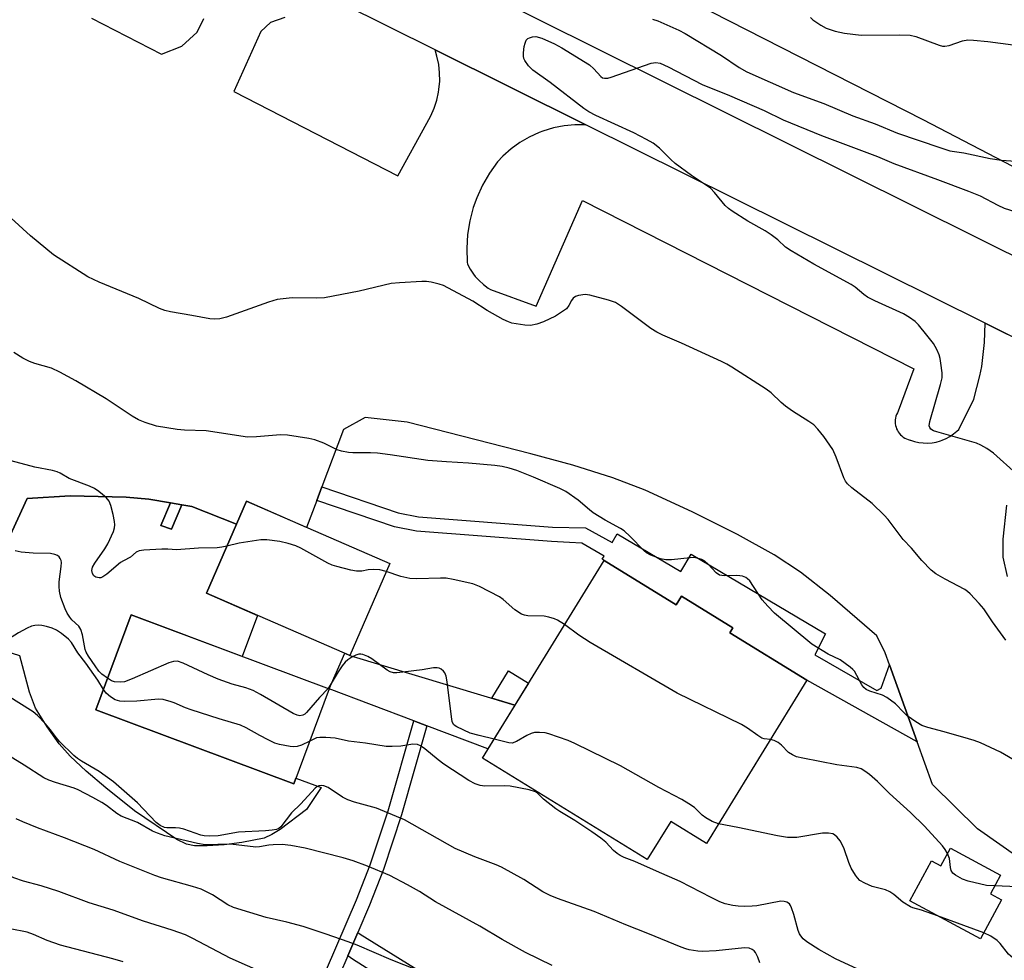
# Model space of a CAD drawing. Units: inches. Extents: x 1243771 to 1249771, y 593451 to 597452.
# Drawn here: x 1246316 to 1246557, y 594730 to 594960 of the extents above; entities that cross this region are included whole.
import ezdxf

# ---------------------------------------------------------------- set-up
doc = ezdxf.new("R2010")
doc.units = ezdxf.units.IN
doc.header["$MEASUREMENT"] = 0
for name, color, linetype in [('BLDG-Footprint', 5, 'Continuous'), ('CULTRL-Pad', 6, 'Continuous'), ('NTRL-Farm Land', 3, 'Continuous'), ('TRANS-Non Street Sidewalk', 7, 'Continuous'), ('TRANS-Parking Lot', 4, 'Continuous'), ('TRANS-Road', 130, 'Continuous'), ('Undefined', 1, 'Continuous')]:
    doc.layers.add(name, color=color, linetype=linetype)

msp = doc.modelspace()

# ---------------------------------------------------------------- linework, layer by layer
at = {"layer": 'BLDG-Footprint'}
for points, elevation in [([(1246406.93, 594826.98), (1246397.14, 594804.46), (1246362.04, 594819.74), (1246371.84, 594842.26)], 686.92), ([(1246459.39, 594827.75), (1246477.03, 594816.89), (1246478.32, 594818.99), (1246490.95, 594811.21), (1246490.21, 594810.01), (1246509.08, 594798.4), (1246484.49, 594758.45), (1246475.74, 594763.83), (1246469.98, 594754.48), (1246429.6, 594779.34)], 686.91), ([(1246392.11, 594796.3), (1246383.42, 594773.02), (1246334.92, 594791.12), (1246343.61, 594814.4)], 683.2), ([(1246544.19, 594757.25), (1246556.48, 594750.64), (1246554.03, 594746.09), (1246556.75, 594744.64), (1246551.59, 594735.06), (1246534.31, 594744.36), (1246539.6, 594754.19), (1246541.89, 594752.96)], 687.26)]:
    msp.add_lwpolyline(points, close=True, dxfattribs=dict(at, elevation=elevation))
at = {"layer": 'CULTRL-Pad'}
msp.add_lwpolyline([(1246308.39, 594821.94), (1246318.1, 594842.95), (1246328.63, 594843.58), (1246342.36, 594843.25), (1246347.94, 594842.75), (1246353.19, 594841.87), (1246350.9, 594836.31), (1246353.47, 594835.37), (1246355.99, 594841.4), (1246358.43, 594840.99), (1246369.37, 594836.59), (1246362.04, 594819.74), (1246374.55, 594814.3), (1246370.8, 594804.25), (1246343.61, 594814.4), (1246334.92, 594791.12), (1246383.42, 594773.02), (1246383.95, 594774.43), (1246390.16, 594772.11), (1246386.56, 594766.76), (1246380.09, 594761.88), (1246378.02, 594760.63), (1246376.13, 594759.77), (1246370.72, 594758.67), (1246366.39, 594758.11), (1246362.22, 594757.83), (1246359.13, 594757.88), (1246357.12, 594758.24), (1246354.74, 594759.4), (1246344.42, 594766.43), (1246337.42, 594772.05), (1246332.58, 594776.16), (1246328.67, 594779.85), (1246325.96, 594782.85), (1246323, 594786.99), (1246320.21, 594791.6), (1246318.72, 594795.49), (1246316.36, 594804.39), (1246311.12, 594806.02)], dxfattribs=at)
msp.add_lwpolyline([(1246437.57, 594792.29), (1246430.97, 594781.58), (1246416.02, 594787.24), (1246412.79, 594788.46), (1246392.11, 594796.3), (1246395.9, 594805), (1246397.14, 594804.46)], close=True, dxfattribs=at)
at = {"layer": 'NTRL-Farm Land'}
msp.add_polyline3d([(1246944.57, 595044.6, 0), (1246885.81, 594935.47, 0), (1246853.64, 594859.63, 0), (1246834.34, 594868.93, 0), (1246805.89, 594816.67, 0), (1246792.26, 594806.6, 0), (1246665.06, 594869.26, 0), (1246537.5, 594935.69, 0), (1245859.6, 595281.15, 0)], dxfattribs=at)
at = {"layer": 'TRANS-Non Street Sidewalk'}
for points in [[(1246529.28, 594802.16), (1246536.08, 594783.3), (1246509.08, 594798.4), (1246490.22, 594810.01), (1246490.96, 594811.21), (1246478.32, 594818.99), (1246477.03, 594816.89), (1246459.4, 594827.75), (1246458.94, 594828.02), (1246459.4, 594828.79), (1246453.96, 594832.01), (1246450.9, 594832.14), (1246446.54, 594832.4), (1246413.47, 594834.93), (1246408.09, 594836.01), (1246389.05, 594842.44), (1246390.29, 594845.75), (1246409, 594839.42), (1246413.95, 594838.43), (1246446.81, 594835.92), (1246454.84, 594835.75), (1246461.38, 594832.12), (1246462.64, 594834.25), (1246478.2, 594825.01), (1246480.74, 594829.29), (1246513.62, 594809.79), (1246511.01, 594804.67), (1246526.17, 594795.86), (1246527.26, 594796.45)], [(1246355.99, 594841.4), (1246353.47, 594835.37), (1246350.9, 594836.31), (1246353.19, 594841.87)], [(1246440.89, 594797.69), (1246437.57, 594792.29), (1246431.89, 594794), (1246436.01, 594800.69)], [(1246399.11, 594736.66), (1246396.64, 594730.91), (1246394.58, 594726.15), (1246382.38, 594701.05), (1246371.38, 594673.97), (1246360.29, 594650.99), (1246357.59, 594644.89), (1246356.74, 594641.94), (1246355.07, 594633.55), (1246351.69, 594634.23), (1246353.39, 594642.76), (1246354.34, 594646.08), (1246357.16, 594652.44), (1246368.22, 594675.37), (1246379.23, 594702.46), (1246391.45, 594727.58), (1246398.78, 594744.61), (1246402.15, 594753.24), (1246406.49, 594766.42), (1246412.79, 594788.46), (1246416.02, 594787.24), (1246409.78, 594765.41), (1246405.39, 594752.08), (1246401.97, 594743.31)]]:
    msp.add_lwpolyline(points, close=True, dxfattribs=at)
at = {"layer": 'TRANS-Parking Lot'}
for points in [[(1246333.89, 594960.56), (1246351, 594951.75), (1246355.99, 594953.69), (1246359.72, 594957.15), (1246361.43, 594960.5)], [(1246381.19, 594960.7), (1246377.7, 594959.49), (1246375.33, 594957.26), (1246368.72, 594942.63), (1246408.89, 594921.95), (1246415.99, 594934.82), (1246416.99, 594936.61), (1246417.81, 594938.5), (1246418.44, 594940.45), (1246418.88, 594942.46), (1246418.97, 594943.08), (1246419.15, 594945.13), (1246419.13, 594947.18), (1246418.9, 594949.22), (1246418.47, 594951.23), (1246418, 594952.79), (1246454.91, 594934.44), (1246452.25, 594934.44), (1246449.6, 594934.18), (1246446.98, 594933.66), (1246444.43, 594932.89), (1246443.5, 594932.53), (1246441.08, 594931.42), (1246438.78, 594930.08), (1246436.62, 594928.52), (1246434.62, 594926.76), (1246433.31, 594925.38), (1246431.33, 594922.62), (1246429.62, 594919.68), (1246428.22, 594916.59), (1246427.37, 594914.19), (1246426.51, 594910.9), (1246425.98, 594907.55), (1246425.78, 594904.16), (1246425.91, 594900.76), (1246425.95, 594900.31), (1246426.62, 594899.06), (1246427.41, 594897.88), (1246427.84, 594897.32), (1246428.8, 594896.27), (1246429.85, 594895.31), (1246430.98, 594894.46), (1246431.57, 594894.09), (1246442.77, 594890.03), (1246454.14, 594915.87), (1246535.21, 594874.71), (1246531.45, 594864.3), (1246531.22, 594863.91), (1246531.02, 594863.5), (1246530.87, 594863.07), (1246530.77, 594862.63), (1246530.7, 594862.18), (1246530.68, 594861.73), (1246530.71, 594861.27), (1246530.78, 594860.83), (1246530.89, 594860.39), (1246531.04, 594859.96), (1246531.24, 594859.55), (1246531.42, 594859.25), (1246531.68, 594858.88), (1246531.98, 594858.54), (1246532.31, 594858.23), (1246532.67, 594857.96), (1246533.06, 594857.72), (1246533.46, 594857.52), (1246533.89, 594857.36), (1246534.33, 594857.24), (1246534.44, 594857.22), (1246535.45, 594856.88), (1246536.5, 594856.64), (1246537.56, 594856.51), (1246538.63, 594856.49), (1246539.7, 594856.57), (1246540.75, 594856.75), (1246541.78, 594857.03), (1246542.18, 594857.17), (1246543.17, 594857.6), (1246544.1, 594858.11), (1246544.98, 594858.72), (1246545.8, 594859.41), (1246546.24, 594859.84), (1246549.98, 594867.23), (1246551.45, 594872.92), (1246551.88, 594875.24), (1246552.56, 594881.08), (1246552.68, 594885.84), (1246558.1, 594883.15)], [(1246565.6, 594751.69), (1246550.8, 594762.05), (1246539.84, 594772.86), (1246536.08, 594783.3), (1246529.28, 594802.16), (1246528.2, 594805.14), (1246526.22, 594809.29), (1246514.77, 594819.19), (1246507.53, 594824.91), (1246501.04, 594829.11), (1246492.1, 594834.09), (1246480.97, 594839.67), (1246469.48, 594844.94), (1246461.54, 594847.99), (1246451.72, 594851.05), (1246441.49, 594853.83), (1246411.17, 594861.64), (1246400.9, 594862.74), (1246395.59, 594859.84), (1246390.29, 594845.75), (1246389.05, 594842.44), (1246386.57, 594835.85), (1246371.84, 594842.26), (1246369.37, 594836.59), (1246358.43, 594840.99), (1246355.99, 594841.4), (1246353.19, 594841.87), (1246347.94, 594842.75), (1246342.36, 594843.25), (1246328.63, 594843.58), (1246318.1, 594842.95), (1246308.39, 594821.94)], [(1246557.94, 594841.26), (1246557.04, 594832.95), (1246557.01, 594828.58), (1246558.1, 594823.78)], [(1246431.82, 594708.53), (1246397.76, 594730.1), (1246396.64, 594730.91), (1246399.11, 594736.66), (1246399.68, 594736.26), (1246432.05, 594716.17)]]:
    msp.add_lwpolyline(points, dxfattribs=at)
at = {"layer": 'TRANS-Road'}
for points in [[(1246228.07, 595067.3), (1246642.55, 594861.09), (1246785.23, 594789.78), (1246858.29, 594753.28), (1246944.41, 594710.24), (1246999.84, 594682.54), (1247026.83, 594669.94), (1247099.54, 594636.01), (1247144.28, 594614), (1247200.28, 594586.45), (1247214.92, 594578.85), (1247242.18, 594564.7), (1247327.61, 594520.36)], [(1247290.42, 594519.17), (1247285.98, 594521.42), (1247281.54, 594523.65), (1247220.02, 594554.58), (1247135.46, 594597.84), (1247109.16, 594611.3), (1246999.98, 594662.28), (1246917.86, 594702.13), (1246604.07, 594860.3), (1246592.28, 594866.16), (1246558.1, 594883.15), (1246552.68, 594885.84), (1246454.91, 594934.44), (1246418, 594952.79), (1246395.2, 594964.12)]]:
    msp.add_lwpolyline(points, dxfattribs=at)
at = {"layer": 'Undefined'}
msp.add_line((1246552.41, 594736.58, 686), (1246541.02, 594740.74, 686), dxfattribs=at)
for points, elevation in [([(1246471.25, 594960.32), (1246472.59, 594959.91), (1246477.69, 594957.58), (1246479.26, 594956.77), (1246488.19, 594951.43), (1246492.44, 594948.46), (1246494.34, 594947.42), (1246505.82, 594942.36), (1246513.22, 594939.66), (1246520.35, 594936.61), (1246525.75, 594934.69), (1246531.21, 594932.42), (1246541.59, 594928.86), (1246544.1, 594928.1), (1246547.52, 594927.6), (1246553.93, 594926.2), (1246556.74, 594925.79), (1246568.19, 594924.96)], 692), ([(1246509.94, 594960.7), (1246510.52, 594960.15), (1246512.47, 594958.83), (1246513.77, 594958.13), (1246516.01, 594957.33), (1246518.31, 594956.88), (1246522.36, 594956.42), (1246531.81, 594956.46), (1246534.36, 594956.36), (1246535.72, 594956.02), (1246541.44, 594953.95), (1246542.29, 594953.73), (1246542.85, 594953.67), (1246543.94, 594953.86), (1246547.15, 594954.96), (1246548.47, 594955.23), (1246549.9, 594955.18), (1246553.35, 594954.83), (1246559.56, 594953.99)], 690), ([(1246560.38, 594848.94), (1246554.76, 594853.98), (1246553.14, 594855.15), (1246551.63, 594856), (1246550.57, 594856.45), (1246540.86, 594859.23), (1246540.09, 594859.51), (1246539.43, 594859.9), (1246539.14, 594860.29), (1246539.01, 594860.75), (1246539.13, 594861.81), (1246541.75, 594870.8), (1246542.16, 594872.5), (1246542.18, 594873.67), (1246541.9, 594876.05), (1246541.69, 594877.22), (1246541.45, 594878.07), (1246540.88, 594879.37), (1246540.06, 594880.87), (1246538.46, 594882.95), (1246536.38, 594885.41), (1246535.57, 594886.24), (1246534.2, 594887.25), (1246532.71, 594888.13), (1246525.73, 594891.36), (1246523.94, 594892.25), (1246523.01, 594892.88), (1246520.88, 594894.65), (1246519.92, 594895.3), (1246510.76, 594900.3), (1246505.19, 594903.53), (1246503.81, 594904.46), (1246501.93, 594906.3), (1246500.32, 594907.5), (1246498.84, 594908.43), (1246494.63, 594910.82), (1246490.77, 594913.3), (1246489.83, 594913.97), (1246489.05, 594914.68), (1246486.47, 594917.89), (1246485.45, 594918.94), (1246480.84, 594922.04), (1246476.84, 594924.95), (1246475.73, 594925.93), (1246472.98, 594928.69), (1246471.41, 594929.93), (1246469.78, 594930.87), (1246466.72, 594932.45), (1246457.34, 594936.7), (1246455.64, 594937.63), (1246454.45, 594938.41), (1246446.21, 594944.83), (1246441.97, 594947.84), (1246440.87, 594948.84), (1246439.97, 594950.21), (1246439.76, 594950.7), (1246439.65, 594951.23), (1246439.66, 594952.1), (1246439.87, 594953.57), (1246440.06, 594954.42), (1246440.36, 594955.17), (1246440.69, 594955.53), (1246441.13, 594955.76), (1246441.9, 594955.97), (1246442.72, 594956.02), (1246444.12, 594955.66), (1246447.3, 594954.29), (1246449.07, 594953.28), (1246455.79, 594949.09), (1246456.92, 594948.18), (1246458.63, 594946.25), (1246459.05, 594945.95), (1246459.53, 594945.82), (1246460.32, 594945.89), (1246461.15, 594946.12), (1246470.94, 594949.51), (1246472.05, 594949.7), (1246473.1, 594949.52), (1246475.1, 594948.66), (1246483.39, 594944.32), (1246490.13, 594941.65), (1246498.63, 594937.91), (1246503.26, 594935.69), (1246512.66, 594931.84), (1246526.33, 594926.64), (1246530.34, 594924.95), (1246541.05, 594921.07), (1246548.65, 594918.21), (1246551.48, 594917), (1246555.8, 594914.72), (1246557.38, 594914.04), (1246561.81, 594912.62)], 694), ([(1246557.77, 594808.21), (1246554.52, 594812.72), (1246552.41, 594815.91), (1246551.27, 594817.24), (1246549.07, 594819.58), (1246548.43, 594820.17), (1246547.74, 594820.66), (1246542.92, 594823.13), (1246540.65, 594824.5), (1246539.47, 594825.37), (1246537.2, 594827.72), (1246534.65, 594830.74), (1246532.63, 594832.91), (1246528.95, 594837.74), (1246528, 594838.84), (1246525.03, 594841.66), (1246520.08, 594845.52), (1246519, 594846.52), (1246518.52, 594847.2), (1246518.12, 594847.95), (1246516.21, 594853.07), (1246515.38, 594854.91), (1246513.23, 594858.09), (1246511.74, 594859.9), (1246510.73, 594860.93), (1246509.54, 594861.8), (1246505.52, 594864.34), (1246503.86, 594865.53), (1246502.74, 594866.44), (1246500.31, 594868.79), (1246499.13, 594869.7), (1246490.72, 594875.11), (1246489.47, 594875.82), (1246488.13, 594876.47), (1246478.33, 594880.95), (1246473.78, 594882.9), (1246472.31, 594883.63), (1246470.88, 594884.53), (1246463.67, 594889.92), (1246462.17, 594890.89), (1246460.51, 594891.47), (1246455.94, 594892.73), (1246454.79, 594892.85), (1246453.16, 594892.62), (1246452.4, 594892.38), (1246451.81, 594892), (1246451.4, 594891.4), (1246450.78, 594890.15), (1246450.18, 594889.4), (1246449.25, 594888.69), (1246447.48, 594887.6), (1246444.56, 594886.2), (1246442.95, 594885.57), (1246441.41, 594885.28), (1246440, 594885.33), (1246436.84, 594885.88), (1246436.01, 594886.15), (1246434.65, 594886.77), (1246430.74, 594888.95), (1246427.26, 594891.22), (1246420.09, 594895.07), (1246419.01, 594895.44), (1246417.05, 594895.9), (1246415.92, 594896.08), (1246414.8, 594896.09), (1246409.31, 594895.76), (1246407.28, 594895.56), (1246399.46, 594893.69), (1246390.97, 594892.07), (1246388.89, 594891.98), (1246383.06, 594892.05), (1246379.38, 594891.65), (1246377.19, 594891), (1246366.97, 594887.31), (1246365.3, 594886.91), (1246363.95, 594886.84), (1246362.82, 594886.94), (1246358.47, 594887.77), (1246353.25, 594888.62), (1246351.88, 594888.96), (1246350.56, 594889.42), (1246345.5, 594891.89), (1246335.73, 594895.9), (1246332.96, 594897.24), (1246324.55, 594902.63), (1246318.92, 594907.28), (1246314.19, 594911.61)], 692), ([(1246564.18, 594776.34), (1246556.49, 594780.8), (1246551.59, 594783.04), (1246550.05, 594783.65), (1246548.67, 594784.09), (1246542.69, 594785.81), (1246538.67, 594786.81), (1246537.24, 594787.33), (1246535.77, 594788.21), (1246533.65, 594789.71), (1246532.78, 594790.48), (1246530.74, 594792.59), (1246528.6, 594794.2), (1246527.56, 594794.75), (1246524.5, 594795.7), (1246523.59, 594796.15), (1246523.04, 594796.62), (1246522.54, 594797.3), (1246520.68, 594800.6), (1246520.31, 594801.05), (1246519.66, 594801.64), (1246517.24, 594803.37), (1246514.24, 594804.81), (1246510.31, 594807.24), (1246501.1, 594814.83), (1246499.48, 594816.54), (1246498.15, 594818.12), (1246495.13, 594822.72), (1246494.56, 594823.27), (1246494.09, 594823.57), (1246493.31, 594823.88), (1246492.68, 594824), (1246491.79, 594824.04), (1246488.8, 594823.94), (1246487.7, 594824.13), (1246486.84, 594824.74), (1246484.9, 594826.82), (1246484.07, 594827.57), (1246483.32, 594827.98), (1246482.21, 594828.33), (1246481.34, 594828.45), (1246480.48, 594828.42), (1246475.87, 594827.93), (1246474.53, 594827.86), (1246473.2, 594828.13), (1246470.81, 594829.07), (1246469.81, 594829.6), (1246469.13, 594830.16), (1246465.82, 594833.62), (1246464.34, 594834.98), (1246463.43, 594835.58), (1246459.7, 594837.62), (1246456.69, 594839.41), (1246455.79, 594840.1), (1246453.04, 594842.53), (1246450.04, 594844.61), (1246448.55, 594845.36), (1246442.11, 594848.12), (1246438.07, 594849.76), (1246436.13, 594850.38), (1246434.42, 594850.76), (1246432.68, 594850.97), (1246426.24, 594851.55), (1246420.79, 594851.86), (1246416.27, 594852.26), (1246407.01, 594853.63), (1246403.88, 594853.99), (1246402.17, 594854.1), (1246397.91, 594854.1), (1246396.78, 594854.2), (1246395.11, 594854.52), (1246394.03, 594854.84), (1246390.75, 594856.45), (1246388.57, 594857.3), (1246387.14, 594857.61), (1246381.91, 594858.42), (1246380.16, 594858.52), (1246374.3, 594858), (1246372.12, 594857.97), (1246361.97, 594859.48), (1246356.62, 594859.62), (1246354.88, 594859.8), (1246349.77, 594860.65), (1246347, 594861.53), (1246345.39, 594862.19), (1246343.84, 594863.04), (1246337.47, 594867.31), (1246330.03, 594871.72), (1246326.17, 594873.83), (1246324.07, 594874.82), (1246320.01, 594876), (1246318.67, 594876.47), (1246317.11, 594877.28), (1246314.83, 594878.66)], 690), ([(1246367.06, 594831.27), (1246365.8, 594830.97), (1246364.64, 594830.83), (1246360.06, 594830.76), (1246354.67, 594830.38), (1246352.59, 594830.51), (1246351.12, 594830.49), (1246346.67, 594830.27), (1246345.54, 594830.1), (1246344.83, 594829.77), (1246343.43, 594828.54), (1246341.71, 594827.69), (1246341, 594827.24), (1246337.64, 594824.4), (1246336.7, 594823.73), (1246336.21, 594823.52), (1246335.77, 594823.46), (1246334.92, 594823.65), (1246334.49, 594823.95), (1246334.09, 594824.53), (1246334, 594825.28), (1246334.16, 594826.06), (1246334.7, 594827.11), (1246337.12, 594830.59), (1246337.87, 594831.84), (1246339.25, 594834.82), (1246339.52, 594835.73), (1246339.6, 594836.46), (1246339.52, 594837.3), (1246339.15, 594838.99), (1246338.58, 594841.22), (1246338.19, 594842.27), (1246337.49, 594843.17), (1246335.64, 594844.67), (1246334.65, 594845.34), (1246333.41, 594845.95), (1246328.42, 594847.82), (1246326.24, 594849.09), (1246325.45, 594849.46), (1246324.33, 594849.77), (1246319.97, 594850.59), (1246314.21, 594852.12)], 688), ([(1246406.08, 594825.01), (1246404.51, 594825.44), (1246403.05, 594825.55), (1246401.61, 594825.45), (1246400.1, 594825.1), (1246398.8, 594825.11), (1246397.37, 594825.39), (1246393.94, 594826.28), (1246392.82, 594826.62), (1246391.75, 594827.08), (1246385.11, 594830.72), (1246383.88, 594831.31), (1246382.02, 594831.93), (1246380.04, 594832.35), (1246376.78, 594832.77), (1246375.31, 594832.77), (1246370.07, 594831.97), (1246367.06, 594831.27)], 688), ([(1246337.83, 594798.91), (1246336.45, 594799.93), (1246335.69, 594800.65), (1246334.76, 594801.9), (1246333.16, 594804.3), (1246332.61, 594805.28), (1246332.35, 594805.97), (1246331.72, 594809.56), (1246331.31, 594810.84), (1246330.76, 594811.68), (1246329.1, 594813.24), (1246328.56, 594813.85), (1246327.92, 594814.83), (1246327.44, 594815.9), (1246326.41, 594818.67), (1246326.06, 594820.19), (1246325.96, 594821.34), (1246325.98, 594822.5), (1246326.46, 594826.25), (1246326.5, 594827.25), (1246326.43, 594827.7), (1246326.24, 594828.2), (1246325.93, 594828.63), (1246325.54, 594828.94), (1246324.87, 594829.22), (1246323.86, 594829.42), (1246319.57, 594829.51), (1246316.65, 594829.81), (1246315.21, 594830.11)], 686), ([(1246449.74, 594812.06), (1246448.03, 594813.12), (1246447.23, 594813.46), (1246445.84, 594813.89), (1246444.72, 594814.06), (1246440.75, 594814.19), (1246439.91, 594814.31), (1246439.14, 594814.56), (1246437.58, 594815.62), (1246434.73, 594818.16), (1246433.79, 594818.87), (1246428.88, 594821.36), (1246427.27, 594822.02), (1246422.45, 594823.11), (1246420.73, 594823.4), (1246419.32, 594823.43), (1246413.55, 594823.24), (1246411.81, 594823.33), (1246409.64, 594823.84), (1246406.08, 594825.01)], 688), ([(1246336.79, 594796.14), (1246335.44, 594798.45), (1246332.48, 594802.59), (1246330.55, 594805.11), (1246329.02, 594807.65), (1246328.24, 594808.44), (1246326.53, 594809.88), (1246325.31, 594810.65), (1246324.27, 594811.15), (1246322.88, 594811.59), (1246321.75, 594811.85), (1246320.9, 594811.92), (1246320.04, 594811.85), (1246319.2, 594811.65), (1246318.12, 594811.19), (1246316.02, 594810.05), (1246313.6, 594808.5), (1246312.46, 594807.99), (1246311.11, 594807.87), (1246306.5, 594808.23)], 684), ([(1246500.17, 594783.92), (1246498.64, 594784.07), (1246498, 594784.26), (1246497.03, 594784.84), (1246494.53, 594786.71), (1246493.05, 594787.58), (1246477.29, 594795.21), (1246455.97, 594807.62), (1246453.24, 594809.43), (1246449.74, 594812.06)], 688), ([(1246432.46, 594783.99), (1246428.85, 594784.84), (1246426.61, 594785.47), (1246423.38, 594786.98), (1246422.93, 594787.25), (1246422.56, 594787.59), (1246422.23, 594788.32), (1246422.01, 594789.46), (1246420.95, 594797.99), (1246420.71, 594799.41), (1246420.43, 594800.19), (1246420.11, 594800.61), (1246419.51, 594801.11), (1246419.04, 594801.35), (1246418.5, 594801.47), (1246417.66, 594801.47), (1246414.85, 594800.99), (1246410.14, 594800.35), (1246408.68, 594800.19), (1246407.83, 594800.21), (1246407.05, 594800.45), (1246406.31, 594800.88), (1246402.5, 594803.62), (1246401.52, 594804.25), (1246400.33, 594804.74), (1246399.85, 594804.83), (1246399.35, 594804.81), (1246398.59, 594804.55), (1246397.6, 594804.03), (1246396.65, 594803.43), (1246396.01, 594802.87), (1246395.28, 594801.93), (1246394.28, 594800.43), (1246391.86, 594796.39)], 686), ([(1246391.86, 594796.39), (1246389.72, 594794.19), (1246386.5, 594790.47), (1246386.09, 594790.11), (1246385.62, 594789.84), (1246384.91, 594789.71), (1246384.22, 594789.84), (1246383.28, 594790.25), (1246375.26, 594794.94), (1246373.45, 594795.9), (1246371.67, 594796.55), (1246368.32, 594797.48), (1246364.9, 594798.7), (1246362.45, 594799.72), (1246356.29, 594802.59), (1246354.92, 594803.04), (1246353.93, 594803.02), (1246352.83, 594802.68), (1246343.86, 594798.75), (1246341.95, 594798.05), (1246340.88, 594797.92), (1246339.51, 594798.04), (1246338.8, 594798.3), (1246337.83, 594798.91)], 686), ([(1246497.57, 594729.24), (1246497.08, 594730.56), (1246496.46, 594731.77), (1246496.13, 594732.17), (1246495.69, 594732.48), (1246494.93, 594732.77), (1246493.8, 594732.87), (1246486.87, 594732.14), (1246483.5, 594731.99), (1246482.33, 594732.08), (1246480.27, 594732.42), (1246479.4, 594732.63), (1246478.31, 594733.01), (1246470.08, 594736.42), (1246464.76, 594738.48), (1246456.98, 594741.77), (1246447.96, 594744.95), (1246446.16, 594745.68), (1246444.44, 594746.6), (1246439.72, 594749.64), (1246434.31, 594752.62), (1246432.98, 594753.24), (1246427.76, 594755.2), (1246422.94, 594757.2), (1246410.53, 594764.2), (1246403.66, 594767.05), (1246398.26, 594768.53), (1246396.63, 594769.11), (1246395.38, 594769.76), (1246391.81, 594772.11), (1246390.76, 594772.56), (1246390.28, 594772.61), (1246389.56, 594772.52), (1246389.1, 594772.31), (1246388.67, 594771.98), (1246385.15, 594768.16), (1246382.84, 594765.92), (1246380.22, 594762.5), (1246379.73, 594762.11), (1246379.17, 594761.89), (1246378.11, 594761.7), (1246376.47, 594761.54), (1246369.87, 594761.24), (1246364.89, 594760.34), (1246362.83, 594760.21), (1246361.44, 594760.3), (1246360.62, 594760.45), (1246356.49, 594761.92), (1246355.42, 594762.2), (1246354.45, 594762.3), (1246352.34, 594762.23), (1246351.74, 594762.33), (1246350.71, 594762.83), (1246349.75, 594763.55), (1246345.11, 594768.4), (1246339.3, 594773.51), (1246335.8, 594776.05), (1246331.43, 594778.6), (1246330.49, 594779.22), (1246329.59, 594779.94), (1246326.05, 594783.42), (1246325.32, 594784.27), (1246323.77, 594786.38), (1246322.61, 594787.74), (1246320.67, 594789.75), (1246319.6, 594790.67), (1246313.27, 594794.67)], 682), ([(1246387.34, 594783.52), (1246385.29, 594782.5), (1246384.22, 594782.15), (1246383.36, 594782.11), (1246382.5, 594782.19), (1246379.89, 594782.63), (1246378.78, 594783.02), (1246377.18, 594783.8), (1246375.08, 594784.89), (1246371.79, 594786.75), (1246370.36, 594787.42), (1246365.18, 594788.94), (1246358.31, 594791.16), (1246356.93, 594791.66), (1246354.16, 594792.88), (1246353.36, 594793.16), (1246351.4, 594793.67), (1246350.26, 594793.79), (1246344.95, 594793.3), (1246341.99, 594793.24), (1246340.82, 594793.31), (1246339.7, 594793.65), (1246338.54, 594794.37), (1246337.48, 594795.24), (1246336.79, 594796.14)], 684), ([(1246487.44, 594763.24), (1246485.86, 594763.82), (1246484.29, 594764.72), (1246483.43, 594765.39), (1246481.57, 594767.21), (1246480.18, 594768.17), (1246478.47, 594769.18), (1246472.81, 594772.14), (1246463.4, 594777.41), (1246452.22, 594782.93), (1246450.59, 594783.65), (1246445.86, 594785.32), (1246445, 594785.51), (1246443.55, 594785.61), (1246442.39, 594785.57), (1246441.56, 594785.38), (1246440.51, 594784.88), (1246437.95, 594783.38), (1246436.89, 594783.01), (1246436.04, 594783.05), (1246433.83, 594783.68), (1246432.46, 594783.99)], 686), ([(1246521.57, 594727.64), (1246516.1, 594730.2), (1246511.97, 594732.48), (1246509.03, 594734.35), (1246508.14, 594735.11), (1246507.58, 594735.79), (1246507.26, 594736.33), (1246506.95, 594737.12), (1246505.86, 594741.04), (1246505.32, 594742.71), (1246505.08, 594743.21), (1246504.78, 594743.63), (1246504.19, 594744.02), (1246503.5, 594744.24), (1246502.68, 594744.27), (1246496.84, 594743.17), (1246495.67, 594743.05), (1246493.9, 594743.01), (1246492.25, 594743.09), (1246490.95, 594743.26), (1246489.06, 594743.69), (1246487.73, 594744.13), (1246485.61, 594745.17), (1246478.03, 594749.15), (1246472.22, 594751.61), (1246466.96, 594753.99), (1246464.35, 594754.98), (1246463.35, 594755.45), (1246462.62, 594755.94), (1246461.72, 594756.7), (1246459.81, 594758.74), (1246458.61, 594759.75), (1246456.44, 594761.3), (1246452.27, 594764.08), (1246448.56, 594766.28), (1246447.58, 594766.93), (1246444.53, 594769.25), (1246443.09, 594770.72), (1246442.6, 594771.05), (1246441.05, 594771.54), (1246436.44, 594772.48), (1246434.99, 594772.55), (1246430.2, 594772.49), (1246429.09, 594772.63), (1246427.84, 594773.02), (1246426.32, 594773.85), (1246420.19, 594777.88), (1246418.81, 594778.88), (1246415.54, 594781.63), (1246414.42, 594782.36), (1246413.69, 594782.66), (1246412.6, 594782.76), (1246409.62, 594782.29), (1246407.53, 594782.17), (1246406.04, 594782.18), (1246400.98, 594782.98), (1246396.8, 594783.5), (1246393.57, 594784.24), (1246391.27, 594784.42), (1246389.83, 594784.41), (1246389.01, 594784.29), (1246387.34, 594783.52)], 684), ([(1246543.51, 594755.98), (1246542.93, 594756.98), (1246542.29, 594757.88), (1246537.83, 594762.71), (1246534.45, 594765.99), (1246529.32, 594770.65), (1246526.35, 594773.62), (1246524.41, 594775.3), (1246523.28, 594776.17), (1246522.32, 594776.68), (1246521.27, 594777.01), (1246516.37, 594777.73), (1246508.04, 594779.29), (1246506.52, 594779.66), (1246505.51, 594780.11), (1246504.58, 594780.7), (1246502.88, 594782.49), (1246502.01, 594783.16), (1246501.05, 594783.68), (1246500.17, 594783.92)], 688), ([(1246446.69, 594728.58), (1246440.12, 594731.72), (1246434.44, 594734.91), (1246428.98, 594738.18), (1246418.1, 594744.15), (1246414.21, 594746.63), (1246411.29, 594748.28), (1246406.92, 594750.57), (1246401.48, 594752.91), (1246397.95, 594754.16), (1246395.47, 594754.93), (1246386.21, 594757.29), (1246382.68, 594757.95), (1246380.58, 594758.16), (1246378.38, 594758.13), (1246377.28, 594758.03), (1246375.06, 594757.61), (1246374.09, 594757.55), (1246367.93, 594758.23), (1246361.71, 594758.12), (1246359.88, 594758.43), (1246351.84, 594760.32), (1246350.05, 594760.95), (1246348.86, 594761.48), (1246345.17, 594763.56), (1246341.15, 594765.14), (1246340.08, 594765.8), (1246337.57, 594767.71), (1246336.4, 594768.5), (1246334.23, 594769.73), (1246330.66, 594771.57), (1246329.61, 594771.98), (1246325.04, 594773.35), (1246323.46, 594773.91), (1246322.2, 594774.47), (1246317.39, 594777.65), (1246313.55, 594779.94)], 680), ([(1246413.46, 594727.52), (1246407.25, 594729.97), (1246398.93, 594733.5), (1246396.77, 594734.32), (1246391.31, 594736.26), (1246385.71, 594738.1), (1246381.73, 594739.16), (1246376.65, 594740.27), (1246368.69, 594742.74), (1246367.24, 594743.44), (1246363.48, 594745.87), (1246360.75, 594747.22), (1246358.59, 594747.93), (1246351.02, 594750.01), (1246349.36, 594750.59), (1246340.84, 594754.05), (1246334.55, 594756.94), (1246327.25, 594759.84), (1246320.63, 594762.27), (1246317.04, 594763.72), (1246315.43, 594764.45)], 678), ([(1246541.02, 594740.74), (1246537.14, 594742.12), (1246534.98, 594742.68), (1246534.47, 594742.88), (1246532.53, 594744.03), (1246530.36, 594745.96), (1246529.36, 594746.58), (1246528.3, 594747.04), (1246525.07, 594747.92), (1246523.24, 594748.68), (1246522.05, 594749.38), (1246521.46, 594749.98), (1246520.94, 594750.66), (1246519.88, 594752.37), (1246519.34, 594753.76), (1246518.21, 594757.13), (1246517.65, 594758.37), (1246517.18, 594759.08), (1246516.45, 594759.95), (1246515.86, 594760.52), (1246515.42, 594760.79), (1246514.34, 594760.99), (1246512.88, 594760.94), (1246506.62, 594759.93), (1246505.48, 594759.86), (1246504.34, 594759.91), (1246501.84, 594760.28), (1246492.18, 594762.32), (1246487.44, 594763.24)], 686), ([(1246376.31, 594726.55), (1246367.85, 594730.36), (1246358.67, 594735.2), (1246356.87, 594736.09), (1246353.67, 594737.22), (1246346.64, 594739.44), (1246339.19, 594742.08), (1246333.32, 594743.92), (1246325.91, 594746.68), (1246321.54, 594748.08), (1246317.25, 594749.24), (1246314.85, 594750.03), (1246313.04, 594750.8), (1246306.52, 594754.17), (1246302.09, 594756.09), (1246298.44, 594757.56), (1246293.8, 594759.23), (1246289.23, 594760.22)], 676), ([(1246555.08, 594748.03), (1246553.01, 594748.17), (1246548.52, 594749.19), (1246547.19, 594749.7), (1246545.46, 594750.7), (1246544.83, 594751.2), (1246544.4, 594751.82), (1246544.22, 594752.58), (1246543.98, 594754.76), (1246543.51, 594755.98)], 688), ([(1246564.54, 594739.58), (1246564.28, 594740.75), (1246563.98, 594743.56), (1246563.74, 594744.67), (1246563.06, 594746.27), (1246562.75, 594746.74), (1246562.37, 594747.14), (1246561.65, 594747.57), (1246560.56, 594747.84), (1246555.08, 594748.03)], 688), ([(1246341.67, 594729.43), (1246339.09, 594730.21), (1246326.32, 594733.53), (1246323.03, 594734.69), (1246319.65, 594736.16), (1246318.17, 594736.69), (1246313.99, 594737.53)], 674), ([(1246559.58, 594730.32), (1246558.47, 594731.34), (1246556.38, 594733.91), (1246555.65, 594734.65), (1246554.13, 594735.76), (1246552.41, 594736.58)], 686)]:
    msp.add_lwpolyline(points, dxfattribs=dict(at, elevation=elevation))

doc.saveas('drawing.dxf')
